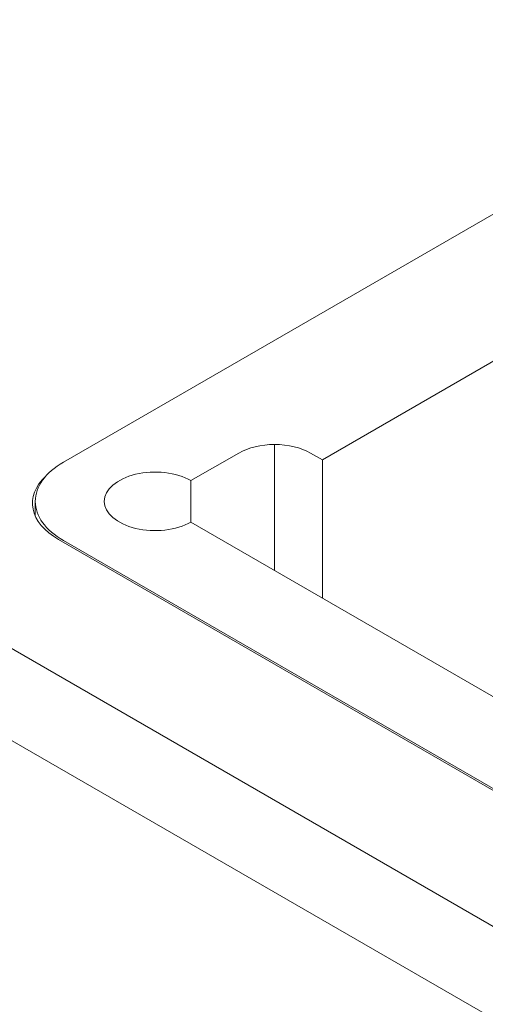
# Model space of a CAD drawing. Units: centimetres. Extents: x -94 to 42, y -30 to 30.
# Drawn here: x -76 to -74, y 2 to 7 of the extents above; entities that cross this region are included whole.
import ezdxf

# ---------------------------------------------------------------- set-up
doc = ezdxf.new("R2010")
doc.units = ezdxf.units.CM
doc.header["$MEASUREMENT"] = 0
doc.layers.add('layer 1', color=7, linetype='Continuous')

msp = doc.modelspace()

# ---------------------------------------------------------------- linework, layer by layer
at = {"layer": 'layer 1', "color": 250, "lineweight": 18}
for points in [[(-63.38681, 18.17722), (-63.38681, 18.17722), (-94.35752, 0.29627), (-94.35752, 0.29627)], [(-48.26149, 11.24151), (-48.26149, 11.24151), (-82.06118, -8.27276), (-82.06118, -8.27276)], [(-82.06467, -8.59321), (-82.06467, -8.59321), (-47.98222, 11.08431), (-47.98222, 11.08431)], [(-80.56565, -7.13579), (-80.56565, -7.13579), (-50.23077, 10.37806), (-50.23077, 10.37806)], [(-48.07395, 7.5694), (-48.07395, 7.5694), (-82.11437, -12.08385), (-82.11437, -12.08385)], [(-74.29036, 5.93412), (-74.29036, 5.93412), (-76.19955, 4.83184), (-76.19955, 4.83184)], [(-75.0505, 4.84205), (-75.0505, 4.84205), (-73.93681, 5.48504), (-73.93681, 5.48504)], [(-75.26263, 4.91072), (-75.26263, 4.91072), (-75.26263, 4.91072), (-75.26263, 4.91072)], [(-75.42173, 4.87267), (-75.42173, 4.87267), (-75.63386, 4.7502), (-75.63386, 4.7502)], [(-75.42173, 4.87267), (-75.42173, 4.87267), (-75.42173, 4.87267), (-75.42173, 4.87267)], [(-75.10353, 4.87267), (-75.10353, 4.87267), (-75.0505, 4.84205), (-75.0505, 4.84205)], [(-75.10353, 4.87267), (-75.10353, 4.87267), (-75.10353, 4.87267), (-75.10353, 4.87267)], [(-76.19955, 4.83184), (-76.19955, 4.83184), (-76.19955, 4.83184), (-76.19955, 4.83184)], [(-75.0505, 4.22965), (-75.0505, 4.22965), (-75.0505, 4.84205), (-75.0505, 4.84205)], [(-76.27718, 4.77033), (-76.37381, 4.68034), (-76.35044, 4.56379), (-76.22076, 4.48892)], [(-76.27718, 4.77033), (-76.37381, 4.68034), (-76.35044, 4.56379), (-76.22076, 4.48892)], [(-76.27718, 4.77033), (-76.37381, 4.68034), (-76.35044, 4.56379), (-76.22076, 4.48892)], [(-76.27718, 4.77033), (-76.37381, 4.68034), (-76.35044, 4.56379), (-76.22076, 4.48892)], [(-76.27718, 4.77033), (-76.37381, 4.68034), (-76.35044, 4.56379), (-76.22076, 4.48892)], [(-76.27718, 4.77033), (-76.37381, 4.68034), (-76.35044, 4.56379), (-76.22076, 4.48892)], [(-76.27718, 4.77033), (-76.37381, 4.68034), (-76.35044, 4.56379), (-76.22076, 4.48892)], [(-76.27718, 4.77033), (-76.37381, 4.68034), (-76.35044, 4.56379), (-76.22076, 4.48892)], [(-76.27718, 4.77033), (-76.37381, 4.68034), (-76.35044, 4.56379), (-76.22076, 4.48892)], [(-76.27718, 4.77033), (-76.37381, 4.68034), (-76.35044, 4.56379), (-76.22076, 4.48892)], [(-76.27718, 4.77033), (-76.37381, 4.68034), (-76.35044, 4.56378), (-76.22076, 4.48892)], [(-76.27718, 4.77033), (-76.37381, 4.68034), (-76.35044, 4.56378), (-76.22076, 4.48892)], [(-76.27718, 4.77033), (-76.37381, 4.68034), (-76.35044, 4.56378), (-76.22076, 4.48891)], [(-76.27718, 4.77033), (-76.37381, 4.68034), (-76.35044, 4.56378), (-76.22076, 4.48891)], [(-76.27718, 4.77033), (-76.37381, 4.68034), (-76.35044, 4.56378), (-76.22076, 4.48891)], [(-76.27718, 4.77033), (-76.37381, 4.68034), (-76.35044, 4.56378), (-76.22076, 4.48891)], [(-76.27718, 4.77033), (-76.37381, 4.68034), (-76.35044, 4.56378), (-76.22076, 4.48891)], [(-76.27718, 4.77033), (-76.37381, 4.68034), (-76.35044, 4.56378), (-76.22076, 4.48891)], [(-76.27718, 4.77033), (-76.37381, 4.68034), (-76.35044, 4.56378), (-76.22076, 4.48891)], [(-76.27718, 4.77033), (-76.37381, 4.68034), (-76.35044, 4.56378), (-76.22076, 4.48891)], [(-76.27718, 4.77033), (-76.37381, 4.68034), (-76.35044, 4.56378), (-76.22076, 4.48891)], [(-76.27718, 4.77033), (-76.27718, 4.77033), (-76.27718, 4.77033), (-76.27718, 4.77033)], [(-75.87907, 4.77835), (-75.87907, 4.77835), (-75.87907, 4.77835), (-75.87907, 4.77835)], [(-75.63386, 4.7502), (-75.63386, 4.7502), (-75.63386, 4.56648), (-75.63386, 4.56648)], [(-75.63386, 4.7502), (-75.63386, 4.7502), (-75.63386, 4.75019), (-75.63386, 4.75019)], [(-76.32403, 4.65834), (-76.32403, 4.65834), (-76.32403, 4.59342), (-76.32403, 4.59342)], [(-76.32403, 4.65834), (-76.32403, 4.65834), (-76.32403, 4.65834), (-76.32403, 4.65834)], [(-76.01796, 4.65834), (-76.01796, 4.65834), (-76.01796, 4.65834), (-76.01796, 4.65834)], [(-75.63386, 4.56648), (-75.63386, 4.56648), (-69.99115, 1.30866), (-69.99115, 1.30866)], [(-75.63386, 4.56648), (-75.63386, 4.56648), (-75.63386, 4.56648), (-75.63386, 4.56648)], [(-75.87907, 4.53832), (-75.87907, 4.53832), (-75.87907, 4.53832), (-75.87907, 4.53832)], [(-70.11136, 0.96165), (-70.11136, 0.96165), (-76.22076, 4.48892), (-76.22076, 4.48892)], [(-76.22076, 4.48892), (-76.22076, 4.48892), (-76.22076, 4.48891), (-76.22076, 4.48891)], [(-70.13257, 0.98206), (-70.13257, 0.98206), (-76.19955, 4.48483), (-76.19955, 4.48483)], [(-76.19955, 4.48483), (-76.19955, 4.48483), (-76.19955, 4.48483), (-76.19955, 4.48483)], [(-76.72988, 4.17865), (-76.72988, 4.17865), (-70.6629, 0.67588), (-70.6629, 0.67588)], [(-71.44072, 0.7167), (-71.44072, 0.7167), (-76.65917, 3.72957), (-76.65917, 3.72957)], [(-78.67442, 2.81102), (-78.67442, 2.81102), (-73.03171, -0.44681), (-73.03171, -0.44681)], [(-73.15192, -0.79382), (-73.15192, -0.79382), (-79.26132, 2.73345), (-79.26132, 2.73345)], [(-73.17313, -0.7734), (-73.17313, -0.7734), (-79.24011, 2.72937), (-79.24011, 2.72937)]]:
    msp.add_open_spline(points, degree=3, dxfattribs=at)
for points, knots in [([(-75.10353, 4.87267), (-75.14573, 4.89703), (-75.20296, 4.91072), (-75.26263, 4.91072), (-75.26263, 4.91072), (-75.32231, 4.91072), (-75.37953, 4.89703), (-75.42173, 4.87267)], [0, 0, 0, 0, 0.3333333, 0.3333333, 0.3333333, 0.3333333, 1, 1, 1, 1]), ([(-75.10353, 4.87267), (-75.14573, 4.89703), (-75.20296, 4.91072), (-75.26263, 4.91072), (-75.26263, 4.91072), (-75.32231, 4.91072), (-75.37953, 4.89703), (-75.42173, 4.87267)], [0, 0, 0, 0, 0.3333333, 0.3333333, 0.3333333, 0.3333333, 1, 1, 1, 1]), ([(-75.10353, 4.87267), (-75.14573, 4.89703), (-75.20296, 4.91072), (-75.26263, 4.91072), (-75.26263, 4.91072), (-75.32231, 4.91072), (-75.37953, 4.89703), (-75.42173, 4.87267)], [0, 0, 0, 0, 0.3333333, 0.3333333, 0.3333333, 0.3333333, 1, 1, 1, 1]), ([(-75.10353, 4.87267), (-75.14573, 4.89703), (-75.20296, 4.91072), (-75.26263, 4.91072), (-75.26263, 4.91072), (-75.32231, 4.91072), (-75.37953, 4.89703), (-75.42173, 4.87267)], [0, 0, 0, 0, 0.3333333, 0.3333333, 0.3333333, 0.3333333, 1, 1, 1, 1]), ([(-75.10353, 4.87267), (-75.14573, 4.89703), (-75.20296, 4.91072), (-75.26263, 4.91072), (-75.26263, 4.91072), (-75.32231, 4.91072), (-75.37953, 4.89703), (-75.42173, 4.87267)], [0, 0, 0, 0, 0.3333333, 0.3333333, 0.3333333, 0.3333333, 1, 1, 1, 1]), ([(-75.10353, 4.87267), (-75.14573, 4.89703), (-75.20296, 4.91072), (-75.26263, 4.91072), (-75.26263, 4.91072), (-75.32231, 4.91072), (-75.37953, 4.89703), (-75.42173, 4.87267)], [0, 0, 0, 0, 0.3333333, 0.3333333, 0.3333333, 0.3333333, 1, 1, 1, 1]), ([(-75.10353, 4.87267), (-75.14573, 4.89703), (-75.20296, 4.91072), (-75.26263, 4.91072), (-75.26263, 4.91072), (-75.32231, 4.91072), (-75.37953, 4.89703), (-75.42173, 4.87267)], [0, 0, 0, 0, 0.3333333, 0.3333333, 0.3333333, 0.3333333, 1, 1, 1, 1]), ([(-75.10353, 4.87267), (-75.14573, 4.89703), (-75.20296, 4.91072), (-75.26263, 4.91072), (-75.26263, 4.91072), (-75.32231, 4.91072), (-75.37953, 4.89703), (-75.42173, 4.87267)], [0, 0, 0, 0, 0.3333333, 0.3333333, 0.3333333, 0.3333333, 1, 1, 1, 1]), ([(-75.10353, 4.87267), (-75.14573, 4.89703), (-75.20296, 4.91072), (-75.26263, 4.91072), (-75.26263, 4.91072), (-75.32231, 4.91072), (-75.37953, 4.89703), (-75.42173, 4.87267)], [0, 0, 0, 0, 0.3333333, 0.3333333, 0.3333333, 0.3333333, 1, 1, 1, 1]), ([(-75.10353, 4.87267), (-75.14573, 4.89703), (-75.20296, 4.91072), (-75.26263, 4.91072), (-75.26263, 4.91072), (-75.32231, 4.91072), (-75.37953, 4.89703), (-75.42173, 4.87267)], [0, 0, 0, 0, 0.3333333, 0.3333333, 0.3333333, 0.3333333, 1, 1, 1, 1]), ([(-75.10353, 4.87267), (-75.14573, 4.89703), (-75.20296, 4.91072), (-75.26263, 4.91072), (-75.26263, 4.91072), (-75.32231, 4.91072), (-75.37953, 4.89703), (-75.42173, 4.87267)], [0, 0, 0, 0, 0.3333333, 0.3333333, 0.3333333, 0.3333333, 1, 1, 1, 1]), ([(-75.10353, 4.87267), (-75.14573, 4.89703), (-75.20296, 4.91072), (-75.26263, 4.91072), (-75.26263, 4.91072), (-75.32231, 4.91072), (-75.37953, 4.89703), (-75.42173, 4.87267)], [0, 0, 0, 0, 0.3333333, 0.3333333, 0.3333333, 0.3333333, 1, 1, 1, 1]), ([(-75.10353, 4.87267), (-75.14573, 4.89703), (-75.20296, 4.91072), (-75.26263, 4.91072), (-75.26263, 4.91072), (-75.32231, 4.91072), (-75.37953, 4.89703), (-75.42173, 4.87267)], [0, 0, 0, 0, 0.3333333, 0.3333333, 0.3333333, 0.3333333, 1, 1, 1, 1]), ([(-75.10353, 4.87267), (-75.14573, 4.89703), (-75.20296, 4.91072), (-75.26263, 4.91072), (-75.26263, 4.91072), (-75.32231, 4.91072), (-75.37953, 4.89703), (-75.42173, 4.87267)], [0, 0, 0, 0, 0.3333333, 0.3333333, 0.3333333, 0.3333333, 1, 1, 1, 1]), ([(-75.10353, 4.87267), (-75.14573, 4.89703), (-75.20296, 4.91072), (-75.26263, 4.91072), (-75.26263, 4.91072), (-75.32231, 4.91072), (-75.37953, 4.89703), (-75.42173, 4.87267)], [0, 0, 0, 0, 0.3333333, 0.3333333, 0.3333333, 0.3333333, 1, 1, 1, 1]), ([(-75.10353, 4.87267), (-75.14573, 4.89703), (-75.20296, 4.91072), (-75.26263, 4.91072), (-75.26263, 4.91072), (-75.32231, 4.91072), (-75.37953, 4.89703), (-75.42173, 4.87267)], [0, 0, 0, 0, 0.3333333, 0.3333333, 0.3333333, 0.3333333, 1, 1, 1, 1]), ([(-75.10353, 4.87267), (-75.14573, 4.89703), (-75.20296, 4.91072), (-75.26263, 4.91072), (-75.26263, 4.91072), (-75.32231, 4.91072), (-75.37953, 4.89703), (-75.42173, 4.87267)], [0, 0, 0, 0, 0.3333333, 0.3333333, 0.3333333, 0.3333333, 1, 1, 1, 1]), ([(-75.10353, 4.87267), (-75.14573, 4.89703), (-75.20296, 4.91072), (-75.26263, 4.91072), (-75.26263, 4.91072), (-75.32231, 4.91072), (-75.37953, 4.89703), (-75.42173, 4.87267)], [0, 0, 0, 0, 0.3333333, 0.3333333, 0.3333333, 0.3333333, 1, 1, 1, 1]), ([(-75.10353, 4.87267), (-75.14573, 4.89703), (-75.20296, 4.91072), (-75.26263, 4.91072), (-75.26263, 4.91072), (-75.32231, 4.91072), (-75.37953, 4.89703), (-75.42173, 4.87267)], [0, 0, 0, 0, 0.3333333, 0.3333333, 0.3333333, 0.3333333, 1, 1, 1, 1]), ([(-75.10353, 4.87267), (-75.14573, 4.89703), (-75.20296, 4.91072), (-75.26263, 4.91072), (-75.26263, 4.91072), (-75.32231, 4.91072), (-75.37953, 4.89703), (-75.42173, 4.87267)], [0, 0, 0, 0, 0.3333333, 0.3333333, 0.3333333, 0.3333333, 1, 1, 1, 1]), ([(-75.10353, 4.87267), (-75.14573, 4.89703), (-75.20296, 4.91072), (-75.26263, 4.91072), (-75.26263, 4.91072), (-75.32231, 4.91072), (-75.37953, 4.89703), (-75.42173, 4.87267)], [0, 0, 0, 0, 0.3333333, 0.3333333, 0.3333333, 0.3333333, 1, 1, 1, 1]), ([(-76.19955, 4.83184), (-76.27925, 4.78583), (-76.32403, 4.72342), (-76.32403, 4.65834), (-76.32403, 4.65834), (-76.32403, 4.59326), (-76.27925, 4.53085), (-76.19955, 4.48483)], [0, 0, 0, 0, 0.3333333, 0.3333333, 0.3333333, 0.3333333, 1, 1, 1, 1]), ([(-76.19955, 4.83184), (-76.27925, 4.78583), (-76.32403, 4.72342), (-76.32403, 4.65834), (-76.32403, 4.65834), (-76.32403, 4.59326), (-76.27925, 4.53085), (-76.19955, 4.48483)], [0, 0, 0, 0, 0.3333333, 0.3333333, 0.3333333, 0.3333333, 1, 1, 1, 1]), ([(-76.19955, 4.83184), (-76.27925, 4.78583), (-76.32403, 4.72342), (-76.32403, 4.65834), (-76.32403, 4.65834), (-76.32403, 4.59326), (-76.27925, 4.53085), (-76.19955, 4.48483)], [0, 0, 0, 0, 0.3333333, 0.3333333, 0.3333333, 0.3333333, 1, 1, 1, 1]), ([(-76.19955, 4.83184), (-76.27925, 4.78583), (-76.32403, 4.72342), (-76.32403, 4.65834), (-76.32403, 4.65834), (-76.32403, 4.59326), (-76.27925, 4.53085), (-76.19955, 4.48483)], [0, 0, 0, 0, 0.3333333, 0.3333333, 0.3333333, 0.3333333, 1, 1, 1, 1]), ([(-76.19955, 4.83184), (-76.27925, 4.78583), (-76.32403, 4.72342), (-76.32403, 4.65834), (-76.32403, 4.65834), (-76.32403, 4.59326), (-76.27925, 4.53085), (-76.19955, 4.48483)], [0, 0, 0, 0, 0.3333333, 0.3333333, 0.3333333, 0.3333333, 1, 1, 1, 1]), ([(-76.19955, 4.83184), (-76.27925, 4.78583), (-76.32403, 4.72342), (-76.32403, 4.65834), (-76.32403, 4.65834), (-76.32403, 4.59326), (-76.27925, 4.53085), (-76.19955, 4.48483)], [0, 0, 0, 0, 0.3333333, 0.3333333, 0.3333333, 0.3333333, 1, 1, 1, 1]), ([(-76.19955, 4.83184), (-76.27925, 4.78583), (-76.32403, 4.72342), (-76.32403, 4.65834), (-76.32403, 4.65834), (-76.32403, 4.59326), (-76.27925, 4.53085), (-76.19955, 4.48483)], [0, 0, 0, 0, 0.3333333, 0.3333333, 0.3333333, 0.3333333, 1, 1, 1, 1]), ([(-76.19955, 4.83184), (-76.27925, 4.78583), (-76.32403, 4.72342), (-76.32403, 4.65834), (-76.32403, 4.65834), (-76.32403, 4.59326), (-76.27925, 4.53085), (-76.19955, 4.48483)], [0, 0, 0, 0, 0.3333333, 0.3333333, 0.3333333, 0.3333333, 1, 1, 1, 1]), ([(-76.19955, 4.83184), (-76.27925, 4.78583), (-76.32403, 4.72342), (-76.32403, 4.65834), (-76.32403, 4.65834), (-76.32403, 4.59326), (-76.27925, 4.53085), (-76.19955, 4.48483)], [0, 0, 0, 0, 0.3333333, 0.3333333, 0.3333333, 0.3333333, 1, 1, 1, 1]), ([(-76.19955, 4.83184), (-76.27925, 4.78583), (-76.32403, 4.72342), (-76.32403, 4.65834), (-76.32403, 4.65834), (-76.32403, 4.59326), (-76.27925, 4.53085), (-76.19955, 4.48483)], [0, 0, 0, 0, 0.3333333, 0.3333333, 0.3333333, 0.3333333, 1, 1, 1, 1]), ([(-76.19955, 4.83184), (-76.27925, 4.78583), (-76.32403, 4.72342), (-76.32403, 4.65834), (-76.32403, 4.65834), (-76.32403, 4.59326), (-76.27925, 4.53085), (-76.19955, 4.48483)], [0, 0, 0, 0, 0.3333333, 0.3333333, 0.3333333, 0.3333333, 1, 1, 1, 1]), ([(-76.19955, 4.83184), (-76.27925, 4.78583), (-76.32403, 4.72342), (-76.32403, 4.65834), (-76.32403, 4.65834), (-76.32403, 4.59326), (-76.27925, 4.53085), (-76.19955, 4.48483)], [0, 0, 0, 0, 0.3333333, 0.3333333, 0.3333333, 0.3333333, 1, 1, 1, 1]), ([(-76.19955, 4.83184), (-76.27925, 4.78583), (-76.32403, 4.72342), (-76.32403, 4.65834), (-76.32403, 4.65834), (-76.32403, 4.59326), (-76.27925, 4.53085), (-76.19955, 4.48483)], [0, 0, 0, 0, 0.3333333, 0.3333333, 0.3333333, 0.3333333, 1, 1, 1, 1]), ([(-76.19955, 4.83184), (-76.27925, 4.78583), (-76.32403, 4.72342), (-76.32403, 4.65834), (-76.32403, 4.65834), (-76.32403, 4.59326), (-76.27925, 4.53085), (-76.19955, 4.48483)], [0, 0, 0, 0, 0.3333333, 0.3333333, 0.3333333, 0.3333333, 1, 1, 1, 1]), ([(-76.19955, 4.83184), (-76.27925, 4.78583), (-76.32403, 4.72341), (-76.32403, 4.65834), (-76.32403, 4.65834), (-76.32403, 4.59326), (-76.27925, 4.53085), (-76.19955, 4.48483)], [0, 0, 0, 0, 0.3333333, 0.3333333, 0.3333333, 0.3333333, 1, 1, 1, 1]), ([(-76.19955, 4.83184), (-76.27925, 4.78583), (-76.32403, 4.72341), (-76.32403, 4.65834), (-76.32403, 4.65834), (-76.32403, 4.59326), (-76.27925, 4.53085), (-76.19955, 4.48483)], [0, 0, 0, 0, 0.3333333, 0.3333333, 0.3333333, 0.3333333, 1, 1, 1, 1]), ([(-76.19955, 4.83184), (-76.27925, 4.78583), (-76.32403, 4.72341), (-76.32403, 4.65834), (-76.32403, 4.65834), (-76.32403, 4.59326), (-76.27925, 4.53085), (-76.19955, 4.48483)], [0, 0, 0, 0, 0.3333333, 0.3333333, 0.3333333, 0.3333333, 1, 1, 1, 1]), ([(-76.19955, 4.83184), (-76.27925, 4.78583), (-76.32403, 4.72341), (-76.32403, 4.65834), (-76.32403, 4.65834), (-76.32403, 4.59326), (-76.27925, 4.53085), (-76.19955, 4.48483)], [0, 0, 0, 0, 0.3333333, 0.3333333, 0.3333333, 0.3333333, 1, 1, 1, 1]), ([(-76.19955, 4.83184), (-76.27925, 4.78583), (-76.32403, 4.72341), (-76.32403, 4.65834), (-76.32403, 4.65834), (-76.32403, 4.59326), (-76.27925, 4.53085), (-76.19955, 4.48483)], [0, 0, 0, 0, 0.3333333, 0.3333333, 0.3333333, 0.3333333, 1, 1, 1, 1]), ([(-76.19955, 4.83184), (-76.27925, 4.78583), (-76.32403, 4.72341), (-76.32403, 4.65834), (-76.32403, 4.65834), (-76.32403, 4.59326), (-76.27925, 4.53085), (-76.19955, 4.48483)], [0, 0, 0, 0, 0.3333333, 0.3333333, 0.3333333, 0.3333333, 1, 1, 1, 1]), ([(-76.19955, 4.83184), (-76.27925, 4.78583), (-76.32403, 4.72341), (-76.32403, 4.65834), (-76.32403, 4.65834), (-76.32403, 4.59326), (-76.27925, 4.53085), (-76.19955, 4.48483)], [0, 0, 0, 0, 0.3333333, 0.3333333, 0.3333333, 0.3333333, 1, 1, 1, 1]), ([(-75.63386, 4.7502), (-75.69821, 4.78735), (-75.79499, 4.79846), (-75.87907, 4.77835), (-75.87907, 4.77835), (-75.96314, 4.75825), (-76.01796, 4.71088), (-76.01796, 4.65834), (-76.01796, 4.65834), (-76.01796, 4.6058), (-75.96314, 4.55843), (-75.87907, 4.53832), (-75.87907, 4.53832), (-75.79499, 4.51822), (-75.69821, 4.52933), (-75.63386, 4.56648)], [0, 0, 0, 0, 0.2, 0.2, 0.2, 0.2, 0.4, 0.4, 0.4, 0.4, 0.6, 0.6, 0.6, 0.6, 1, 1, 1, 1]), ([(-75.63386, 4.7502), (-75.69821, 4.78735), (-75.79499, 4.79846), (-75.87907, 4.77835), (-75.87907, 4.77835), (-75.96314, 4.75825), (-76.01796, 4.71088), (-76.01796, 4.65834), (-76.01796, 4.65834), (-76.01796, 4.6058), (-75.96314, 4.55843), (-75.87907, 4.53832), (-75.87907, 4.53832), (-75.79499, 4.51822), (-75.69821, 4.52933), (-75.63386, 4.56648)], [0, 0, 0, 0, 0.2, 0.2, 0.2, 0.2, 0.4, 0.4, 0.4, 0.4, 0.6, 0.6, 0.6, 0.6, 1, 1, 1, 1]), ([(-75.63386, 4.75019), (-75.69821, 4.78735), (-75.79499, 4.79846), (-75.87907, 4.77835), (-75.87907, 4.77835), (-75.96314, 4.75825), (-76.01796, 4.71088), (-76.01796, 4.65834), (-76.01796, 4.65834), (-76.01796, 4.6058), (-75.96314, 4.55843), (-75.87907, 4.53832), (-75.87907, 4.53832), (-75.79499, 4.51822), (-75.69821, 4.52933), (-75.63386, 4.56648)], [0, 0, 0, 0, 0.2, 0.2, 0.2, 0.2, 0.4, 0.4, 0.4, 0.4, 0.6, 0.6, 0.6, 0.6, 1, 1, 1, 1]), ([(-75.63386, 4.75019), (-75.69821, 4.78735), (-75.79499, 4.79846), (-75.87907, 4.77835), (-75.87907, 4.77835), (-75.96314, 4.75825), (-76.01796, 4.71088), (-76.01796, 4.65834), (-76.01796, 4.65834), (-76.01796, 4.6058), (-75.96314, 4.55843), (-75.87907, 4.53832), (-75.87907, 4.53832), (-75.79499, 4.51822), (-75.69821, 4.52933), (-75.63386, 4.56648)], [0, 0, 0, 0, 0.2, 0.2, 0.2, 0.2, 0.4, 0.4, 0.4, 0.4, 0.6, 0.6, 0.6, 0.6, 1, 1, 1, 1]), ([(-75.63386, 4.75019), (-75.69821, 4.78735), (-75.79499, 4.79846), (-75.87907, 4.77835), (-75.87907, 4.77835), (-75.96314, 4.75825), (-76.01796, 4.71088), (-76.01796, 4.65834), (-76.01796, 4.65834), (-76.01796, 4.6058), (-75.96314, 4.55843), (-75.87907, 4.53832), (-75.87907, 4.53832), (-75.79499, 4.51822), (-75.69821, 4.52933), (-75.63386, 4.56648)], [0, 0, 0, 0, 0.2, 0.2, 0.2, 0.2, 0.4, 0.4, 0.4, 0.4, 0.6, 0.6, 0.6, 0.6, 1, 1, 1, 1]), ([(-75.63386, 4.75019), (-75.69821, 4.78735), (-75.79499, 4.79846), (-75.87907, 4.77835), (-75.87907, 4.77835), (-75.96314, 4.75825), (-76.01796, 4.71088), (-76.01796, 4.65834), (-76.01796, 4.65834), (-76.01796, 4.6058), (-75.96314, 4.55843), (-75.87907, 4.53832), (-75.87907, 4.53832), (-75.79499, 4.51822), (-75.69821, 4.52933), (-75.63386, 4.56648)], [0, 0, 0, 0, 0.2, 0.2, 0.2, 0.2, 0.4, 0.4, 0.4, 0.4, 0.6, 0.6, 0.6, 0.6, 1, 1, 1, 1]), ([(-75.63386, 4.75019), (-75.69821, 4.78735), (-75.79499, 4.79846), (-75.87907, 4.77835), (-75.87907, 4.77835), (-75.96314, 4.75825), (-76.01796, 4.71088), (-76.01796, 4.65834), (-76.01796, 4.65834), (-76.01796, 4.6058), (-75.96314, 4.55843), (-75.87907, 4.53832), (-75.87907, 4.53832), (-75.79499, 4.51822), (-75.69821, 4.52933), (-75.63386, 4.56648)], [0, 0, 0, 0, 0.2, 0.2, 0.2, 0.2, 0.4, 0.4, 0.4, 0.4, 0.6, 0.6, 0.6, 0.6, 1, 1, 1, 1]), ([(-75.63386, 4.75019), (-75.69821, 4.78735), (-75.79499, 4.79846), (-75.87907, 4.77835), (-75.87907, 4.77835), (-75.96314, 4.75825), (-76.01796, 4.71088), (-76.01796, 4.65834), (-76.01796, 4.65834), (-76.01796, 4.6058), (-75.96314, 4.55843), (-75.87907, 4.53832), (-75.87907, 4.53832), (-75.79499, 4.51822), (-75.69821, 4.52933), (-75.63386, 4.56648)], [0, 0, 0, 0, 0.2, 0.2, 0.2, 0.2, 0.4, 0.4, 0.4, 0.4, 0.6, 0.6, 0.6, 0.6, 1, 1, 1, 1]), ([(-75.63386, 4.75019), (-75.69821, 4.78735), (-75.79499, 4.79846), (-75.87907, 4.77835), (-75.87907, 4.77835), (-75.96314, 4.75825), (-76.01796, 4.71088), (-76.01796, 4.65834), (-76.01796, 4.65834), (-76.01796, 4.6058), (-75.96314, 4.55843), (-75.87907, 4.53832), (-75.87907, 4.53832), (-75.79499, 4.51822), (-75.69821, 4.52933), (-75.63386, 4.56648)], [0, 0, 0, 0, 0.2, 0.2, 0.2, 0.2, 0.4, 0.4, 0.4, 0.4, 0.6, 0.6, 0.6, 0.6, 1, 1, 1, 1]), ([(-75.63386, 4.75019), (-75.69821, 4.78735), (-75.79499, 4.79846), (-75.87907, 4.77835), (-75.87907, 4.77835), (-75.96314, 4.75825), (-76.01796, 4.71088), (-76.01796, 4.65834), (-76.01796, 4.65834), (-76.01796, 4.6058), (-75.96314, 4.55843), (-75.87907, 4.53832), (-75.87907, 4.53832), (-75.79499, 4.51822), (-75.69821, 4.52933), (-75.63386, 4.56648)], [0, 0, 0, 0, 0.2, 0.2, 0.2, 0.2, 0.4, 0.4, 0.4, 0.4, 0.6, 0.6, 0.6, 0.6, 1, 1, 1, 1]), ([(-75.63386, 4.75019), (-75.69821, 4.78735), (-75.79499, 4.79846), (-75.87907, 4.77835), (-75.87907, 4.77835), (-75.96314, 4.75825), (-76.01796, 4.71088), (-76.01796, 4.65834), (-76.01796, 4.65834), (-76.01796, 4.6058), (-75.96314, 4.55843), (-75.87907, 4.53832), (-75.87907, 4.53832), (-75.79499, 4.51822), (-75.69821, 4.52933), (-75.63386, 4.56648)], [0, 0, 0, 0, 0.2, 0.2, 0.2, 0.2, 0.4, 0.4, 0.4, 0.4, 0.6, 0.6, 0.6, 0.6, 1, 1, 1, 1]), ([(-75.63386, 4.75019), (-75.69821, 4.78735), (-75.79499, 4.79846), (-75.87907, 4.77835), (-75.87907, 4.77835), (-75.96314, 4.75825), (-76.01796, 4.71088), (-76.01796, 4.65834), (-76.01796, 4.65834), (-76.01796, 4.6058), (-75.96314, 4.55843), (-75.87907, 4.53832), (-75.87907, 4.53832), (-75.79499, 4.51822), (-75.69821, 4.52933), (-75.63386, 4.56648)], [0, 0, 0, 0, 0.2, 0.2, 0.2, 0.2, 0.4, 0.4, 0.4, 0.4, 0.6, 0.6, 0.6, 0.6, 1, 1, 1, 1]), ([(-75.63386, 4.75019), (-75.69821, 4.78735), (-75.79499, 4.79846), (-75.87907, 4.77835), (-75.87907, 4.77835), (-75.96314, 4.75825), (-76.01796, 4.71088), (-76.01796, 4.65834), (-76.01796, 4.65834), (-76.01796, 4.6058), (-75.96314, 4.55843), (-75.87907, 4.53832), (-75.87907, 4.53832), (-75.79499, 4.51822), (-75.69821, 4.52933), (-75.63386, 4.56648)], [0, 0, 0, 0, 0.2, 0.2, 0.2, 0.2, 0.4, 0.4, 0.4, 0.4, 0.6, 0.6, 0.6, 0.6, 1, 1, 1, 1]), ([(-75.63386, 4.75019), (-75.69821, 4.78735), (-75.79499, 4.79846), (-75.87907, 4.77835), (-75.87907, 4.77835), (-75.96314, 4.75825), (-76.01796, 4.71088), (-76.01796, 4.65834), (-76.01796, 4.65834), (-76.01796, 4.6058), (-75.96314, 4.55843), (-75.87907, 4.53832), (-75.87907, 4.53832), (-75.79499, 4.51822), (-75.69821, 4.52933), (-75.63386, 4.56648)], [0, 0, 0, 0, 0.2, 0.2, 0.2, 0.2, 0.4, 0.4, 0.4, 0.4, 0.6, 0.6, 0.6, 0.6, 1, 1, 1, 1]), ([(-75.63386, 4.75019), (-75.69821, 4.78735), (-75.79499, 4.79846), (-75.87907, 4.77835), (-75.87907, 4.77835), (-75.96314, 4.75825), (-76.01796, 4.71088), (-76.01796, 4.65834), (-76.01796, 4.65834), (-76.01796, 4.6058), (-75.96314, 4.55843), (-75.87907, 4.53832), (-75.87907, 4.53832), (-75.79499, 4.51822), (-75.69821, 4.52933), (-75.63386, 4.56648)], [0, 0, 0, 0, 0.2, 0.2, 0.2, 0.2, 0.4, 0.4, 0.4, 0.4, 0.6, 0.6, 0.6, 0.6, 1, 1, 1, 1]), ([(-75.63386, 4.75019), (-75.69821, 4.78735), (-75.79499, 4.79846), (-75.87907, 4.77835), (-75.87907, 4.77835), (-75.96314, 4.75825), (-76.01796, 4.71088), (-76.01796, 4.65834), (-76.01796, 4.65834), (-76.01796, 4.6058), (-75.96314, 4.55843), (-75.87907, 4.53832), (-75.87907, 4.53832), (-75.79499, 4.51822), (-75.69821, 4.52933), (-75.63386, 4.56648)], [0, 0, 0, 0, 0.2, 0.2, 0.2, 0.2, 0.4, 0.4, 0.4, 0.4, 0.6, 0.6, 0.6, 0.6, 1, 1, 1, 1]), ([(-75.63386, 4.75019), (-75.69821, 4.78735), (-75.79499, 4.79846), (-75.87907, 4.77835), (-75.87907, 4.77835), (-75.96314, 4.75825), (-76.01796, 4.71088), (-76.01796, 4.65834), (-76.01796, 4.65834), (-76.01796, 4.6058), (-75.96314, 4.55843), (-75.87907, 4.53832), (-75.87907, 4.53832), (-75.79499, 4.51822), (-75.69821, 4.52933), (-75.63386, 4.56648)], [0, 0, 0, 0, 0.2, 0.2, 0.2, 0.2, 0.4, 0.4, 0.4, 0.4, 0.6, 0.6, 0.6, 0.6, 1, 1, 1, 1]), ([(-75.63386, 4.75019), (-75.69821, 4.78735), (-75.79499, 4.79846), (-75.87907, 4.77835), (-75.87907, 4.77835), (-75.96314, 4.75825), (-76.01796, 4.71088), (-76.01796, 4.65834), (-76.01796, 4.65834), (-76.01796, 4.6058), (-75.96314, 4.55843), (-75.87907, 4.53832), (-75.87907, 4.53832), (-75.79499, 4.51822), (-75.69821, 4.52933), (-75.63386, 4.56648)], [0, 0, 0, 0, 0.2, 0.2, 0.2, 0.2, 0.4, 0.4, 0.4, 0.4, 0.6, 0.6, 0.6, 0.6, 1, 1, 1, 1]), ([(-75.63386, 4.75019), (-75.69821, 4.78735), (-75.79499, 4.79846), (-75.87907, 4.77835), (-75.87907, 4.77835), (-75.96314, 4.75825), (-76.01796, 4.71088), (-76.01796, 4.65834), (-76.01796, 4.65834), (-76.01796, 4.6058), (-75.96314, 4.55843), (-75.87907, 4.53832), (-75.87907, 4.53832), (-75.79499, 4.51822), (-75.69821, 4.52933), (-75.63386, 4.56648)], [0, 0, 0, 0, 0.2, 0.2, 0.2, 0.2, 0.4, 0.4, 0.4, 0.4, 0.6, 0.6, 0.6, 0.6, 1, 1, 1, 1]), ([(-75.63386, 4.75019), (-75.69821, 4.78735), (-75.79499, 4.79846), (-75.87907, 4.77835), (-75.87907, 4.77835), (-75.96314, 4.75825), (-76.01796, 4.71088), (-76.01796, 4.65834), (-76.01796, 4.65834), (-76.01796, 4.6058), (-75.96314, 4.55843), (-75.87907, 4.53832), (-75.87907, 4.53832), (-75.79499, 4.51822), (-75.69821, 4.52933), (-75.63386, 4.56648)], [0, 0, 0, 0, 0.2, 0.2, 0.2, 0.2, 0.4, 0.4, 0.4, 0.4, 0.6, 0.6, 0.6, 0.6, 1, 1, 1, 1]), ([(-75.63386, 4.75019), (-75.69821, 4.78735), (-75.79499, 4.79846), (-75.87907, 4.77835), (-75.87907, 4.77835), (-75.96314, 4.75825), (-76.01796, 4.71088), (-76.01796, 4.65834), (-76.01796, 4.65834), (-76.01796, 4.6058), (-75.96314, 4.55843), (-75.87907, 4.53832), (-75.87907, 4.53832), (-75.79499, 4.51821), (-75.69821, 4.52933), (-75.63386, 4.56648)], [0, 0, 0, 0, 0.2, 0.2, 0.2, 0.2, 0.4, 0.4, 0.4, 0.4, 0.6, 0.6, 0.6, 0.6, 1, 1, 1, 1])]:
    msp.add_open_spline(points, degree=3, knots=knots, dxfattribs=at)
at = {"layer": 'layer 1', "color": 250, "lineweight": 13}
msp.add_open_spline([(-75.26263, 4.91072), (-75.26263, 4.91072), (-75.26263, 4.35212), (-75.26263, 4.35212)], degree=3, dxfattribs=at)

doc.saveas('drawing.dxf')
